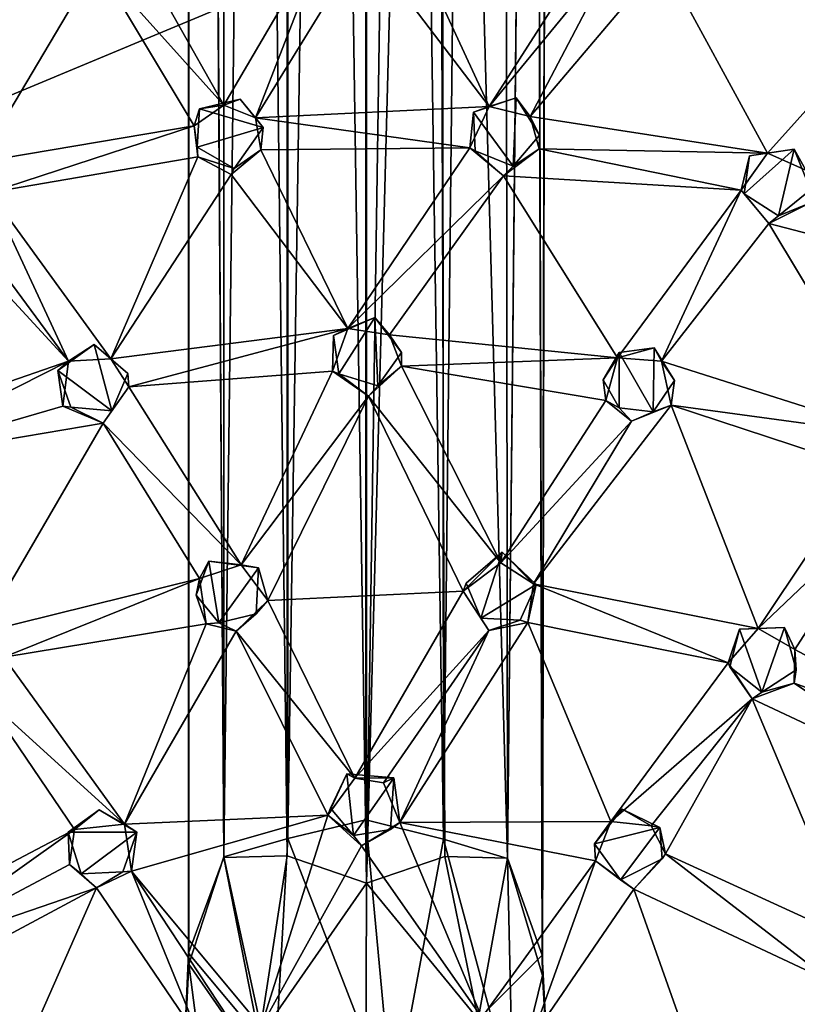
# Model space of a CAD drawing. Units: inches. Extents: x -6 to 6, y -11.2 to 11.1.
# Drawn here: x -0.8 to 1, y -5 to -2.7 of the extents above; entities that cross this region are included whole.
import ezdxf

# ---------------------------------------------------------------- set-up
doc = ezdxf.new("R2010")
doc.units = ezdxf.units.IN
doc.layers.get('0').update_dxf_attribs({"true_color": 0xc2ced6})

msp = doc.modelspace()

# ---------------------------------------------------------------- linework, layer by layer
for points in [[(-0.4198, 8.0207), (-0.4213, 7.7687), (-0.4204, -4.9135), (-0.4198, 8.0207)], [(-0.4198, 8.0207), (-0.4204, -4.9135), (-0.4194, -4.9402), (-0.4198, 8.0207)], [(-0.3353, 7.8644), (-0.4198, 8.0207), (-0.3364, -4.6845), (-0.3353, 7.8644)], [(-0.4198, 8.0207), (-0.4194, -4.9402), (-0.3364, -4.6845), (-0.4198, 8.0207)], [(-0.1856, 7.843), (-0.3353, 7.8644), (-0.3364, -4.6845), (-0.1856, 7.843)], [(-0.1856, 7.843), (-0.3364, -4.6845), (-0.1838, -4.6411), (-0.1856, 7.843)], [(-0.1856, 7.843), (-0.1838, -4.6411), (0.0028, 7.8143), (-0.1856, 7.843)], [(0.1863, -4.6423), (0.1759, 7.8367), (0.0028, 7.8143), (0.1863, -4.6423)], [(0.1863, -4.6423), (0.3233, 7.8419), (0.1759, 7.8367), (0.1863, -4.6423)], [(0.1863, -4.6423), (0.3388, -4.6886), (0.3233, 7.8419), (0.1863, -4.6423)], [(0.3388, -4.6886), (0.4017, 1.5753), (0.3233, 7.8419), (0.3388, -4.6886)], [(-0.1838, -4.6411), (0.0016, -4.5963), (0.0028, 7.8143), (-0.1838, -4.6411)], [(0.0028, 7.8143), (0.0016, -4.5963), (0.1863, -4.6423), (0.0028, 7.8143)], [(-0.3343, 7.7598), (-0.3365, -4.6863), (-0.4213, 7.7687), (-0.3343, 7.7598)], [(-0.3365, -4.6863), (-0.4204, -4.9135), (-0.4213, 7.7687), (-0.3365, -4.6863)], [(-0.3343, 7.7598), (-0.1857, -4.6826), (-0.3365, -4.6863), (-0.3343, 7.7598)], [(-0.3343, 7.7598), (-0.1867, 7.7635), (-0.1857, -4.6826), (-0.3343, 7.7598)], [(0.0027, -4.7471), (-0.1857, -4.6826), (-0.1867, 7.7635), (0.0027, -4.7471)], [(-0.1867, 7.7635), (0.0016, 7.6795), (0.0027, -4.7471), (-0.1867, 7.7635)], [(0.0016, 7.6795), (0.1892, 7.6324), (0.0027, -4.7471), (0.0016, 7.6795)], [(0.1673, 1.477), (0.0027, -4.7471), (0.1892, 7.6324), (0.1673, 1.477)], [(0.3388, -4.6886), (0.4219, -4.9669), (0.4017, 1.5753), (0.3388, -4.6886)], [(0.4219, -4.9669), (0.4347, 1.5465), (0.4017, 1.5753), (0.4219, -4.9669)], [(0.4213, -4.9185), (0.4017, 1.5177), (0.4347, 1.5465), (0.4213, -4.9185)], [(0.4219, -4.9669), (0.4213, -4.9185), (0.4347, 1.5465), (0.4219, -4.9669)], [(0.1673, 1.477), (0.4017, 1.5177), (0.3389, -4.6875), (0.1673, 1.477)], [(0.4017, 1.5177), (0.4213, -4.9185), (0.3389, -4.6875), (0.4017, 1.5177)], [(0.1893, -4.6842), (0.0027, -4.7471), (0.1673, 1.477), (0.1893, -4.6842)], [(0.1673, 1.477), (0.3389, -4.6875), (0.1893, -4.6842), (0.1673, 1.477)], [(4.4158, -7.9161), (1.1294, -2.0496), (-4.0197, -4.1973), (4.4158, -7.9161)], [(-2.2955, -2.5122), (-4.0197, -4.1973), (1.1294, -2.0496), (-2.2955, -2.5122)], [(-0.3367, -2.8964), (-0.5725, -2.4774), (-0.0786, -2.4562), (-0.3367, -2.8964)], [(-0.0786, -2.4562), (-0.2613, -2.9271), (-0.3367, -2.8964), (-0.0786, -2.4562)], [(-0.0033, -2.5078), (-0.2613, -2.9271), (-0.0786, -2.4562), (-0.0033, -2.5078)], [(0.2946, -2.8997), (-0.0033, -2.5078), (0.0864, -2.4483), (0.2946, -2.8997)], [(0.2946, -2.8997), (0.0864, -2.4483), (0.5784, -2.4571), (0.2946, -2.8997)], [(0.5784, -2.4571), (0.5991, -2.529), (0.2946, -2.8997), (0.5784, -2.4571)], [(-0.5725, -2.4774), (-0.3367, -2.8964), (-0.6387, -2.5599), (-0.5725, -2.4774)], [(-0.2613, -2.9271), (-0.0033, -2.5078), (0.2946, -2.8997), (-0.2613, -2.9271)], [(0.5991, -2.529), (0.3923, -2.9237), (0.2946, -2.8997), (0.5991, -2.529)], [(0.7073, -2.5519), (0.3923, -2.9237), (0.5991, -2.529), (0.7073, -2.5519)], [(0.3923, -2.9237), (0.7073, -2.5519), (0.9569, -3.0104), (0.3923, -2.9237)], [(1.2465, -2.6892), (0.9569, -3.0104), (0.7073, -2.5519), (1.2465, -2.6892)], [(-0.6387, -2.5599), (-0.9192, -3.0321), (-1.2169, -2.6164), (-0.6387, -2.5599)], [(-0.6387, -2.5599), (-0.4073, -2.9461), (-0.9192, -3.0321), (-0.6387, -2.5599)], [(-0.6387, -2.5599), (-0.3367, -2.8964), (-0.4073, -2.9461), (-0.6387, -2.5599)], [(1.2465, -2.6892), (1.0487, -3.0511), (0.9569, -3.0104), (1.2465, -2.6892)], [(0.2946, -2.8997), (0.359, -2.8794), (0.2577, -2.9133), (0.2946, -2.8997)], [(0.3516, -3.0418), (0.2577, -2.9133), (0.359, -2.8794), (0.3516, -3.0418)], [(0.359, -2.8794), (0.2946, -2.8997), (0.3923, -2.9237), (0.359, -2.8794)], [(0.359, -2.8794), (0.4146, -2.9678), (0.3516, -3.0418), (0.359, -2.8794)], [(0.3923, -2.9237), (0.4146, -2.9678), (0.359, -2.8794), (0.3923, -2.9237)], [(-0.3946, -2.9052), (-0.4073, -2.9461), (-0.3367, -2.8964), (-0.3946, -2.9052)], [(-0.2979, -2.8824), (-0.3946, -2.9052), (-0.3367, -2.8964), (-0.2979, -2.8824)], [(-0.2979, -2.8824), (-0.243, -2.9498), (-0.3946, -2.9052), (-0.2979, -2.8824)], [(-0.3367, -2.8964), (-0.2613, -2.9271), (-0.2979, -2.8824), (-0.3367, -2.8964)], [(-0.243, -2.9498), (-0.2979, -2.8824), (-0.2613, -2.9271), (-0.243, -2.9498)], [(0.2946, -2.8997), (0.2492, -2.9981), (-0.2613, -2.9271), (0.2946, -2.8997)], [(0.2577, -2.9133), (0.2492, -2.9981), (0.2946, -2.8997), (0.2577, -2.9133)], [(-0.3946, -2.9052), (-0.4, -2.9964), (-0.4073, -2.9461), (-0.3946, -2.9052)], [(-0.4, -2.9964), (-0.3946, -2.9052), (-0.243, -2.9498), (-0.4, -2.9964)], [(0.2492, -2.9981), (-0.2486, -3.0027), (-0.2613, -2.9271), (0.2492, -2.9981)], [(-0.2486, -3.0027), (-0.243, -2.9498), (-0.2613, -2.9271), (-0.2486, -3.0027)], [(0.2615, -3.005), (0.2492, -2.9981), (0.2577, -2.9133), (0.2615, -3.005)], [(0.2615, -3.005), (0.2577, -2.9133), (0.3516, -3.0418), (0.2615, -3.005)], [(0.9569, -3.0104), (0.4135, -3.0003), (0.3923, -2.9237), (0.9569, -3.0104)], [(0.3923, -2.9237), (0.4135, -3.0003), (0.4146, -2.9678), (0.3923, -2.9237)], [(-0.4073, -2.9461), (-0.893, -3.1042), (-0.9192, -3.0321), (-0.4073, -2.9461)], [(-0.3982, -3.0198), (-0.893, -3.1042), (-0.4073, -2.9461), (-0.3982, -3.0198)], [(-0.4, -2.9964), (-0.3982, -3.0198), (-0.4073, -2.9461), (-0.4, -2.9964)], [(-0.243, -2.9498), (-0.3116, -3.0473), (-0.4, -2.9964), (-0.243, -2.9498)], [(-0.2486, -3.0027), (-0.3116, -3.0473), (-0.243, -2.9498), (-0.2486, -3.0027)], [(0.3516, -3.0418), (0.4146, -2.9678), (0.4135, -3.0003), (0.3516, -3.0418)], [(-0.3982, -3.0198), (-0.4, -2.9964), (-0.3116, -3.0473), (-0.3982, -3.0198)], [(-0.6053, -3.4998), (-0.893, -3.1042), (-0.3982, -3.0198), (-0.6053, -3.4998)], [(-0.3982, -3.0198), (-0.3187, -3.0616), (-0.6053, -3.4998), (-0.3982, -3.0198)], [(-0.3116, -3.0473), (-0.3187, -3.0616), (-0.3982, -3.0198), (-0.3116, -3.0473)], [(-0.3187, -3.0616), (-0.2486, -3.0027), (-0.0415, -3.4276), (-0.3187, -3.0616)], [(-0.3187, -3.0616), (-0.3116, -3.0473), (-0.2486, -3.0027), (-0.3187, -3.0616)], [(-0.0415, -3.4276), (-0.2486, -3.0027), (0.2492, -2.9981), (-0.0415, -3.4276)], [(0.2492, -2.9981), (0.3287, -3.0644), (-0.0415, -3.4276), (0.2492, -2.9981)], [(0.2492, -2.9981), (0.2615, -3.005), (0.3287, -3.0644), (0.2492, -2.9981)], [(0.3287, -3.0644), (0.2615, -3.005), (0.3516, -3.0418), (0.3287, -3.0644)], [(0.3287, -3.0644), (0.4135, -3.0003), (0.8945, -3.0991), (0.3287, -3.0644)], [(0.3287, -3.0644), (0.3516, -3.0418), (0.4135, -3.0003), (0.3287, -3.0644)], [(0.4135, -3.0003), (0.9569, -3.0104), (0.8945, -3.0991), (0.4135, -3.0003)], [(0.9147, -3.0169), (0.8945, -3.0991), (0.9569, -3.0104), (0.9147, -3.0169)], [(0.9147, -3.0169), (0.9018, -3.1078), (0.8945, -3.0991), (0.9147, -3.0169)], [(0.9147, -3.0169), (1.0205, -3.0014), (0.9018, -3.1078), (0.9147, -3.0169)], [(0.9837, -3.1599), (0.9018, -3.1078), (1.0205, -3.0014), (0.9837, -3.1599)], [(0.9569, -3.0104), (1.0205, -3.0014), (0.9147, -3.0169), (0.9569, -3.0104)], [(1.0205, -3.0014), (0.9569, -3.0104), (1.0487, -3.0511), (1.0205, -3.0014)], [(1.0205, -3.0014), (1.0591, -3.0982), (0.9837, -3.1599), (1.0205, -3.0014)], [(1.0591, -3.0982), (1.0205, -3.0014), (1.0487, -3.0511), (1.0591, -3.0982)], [(-0.6053, -3.4998), (-0.3187, -3.0616), (-0.0415, -3.4276), (-0.6053, -3.4998)], [(0.058, -3.4429), (-0.0415, -3.4276), (0.3287, -3.0644), (0.058, -3.4429)], [(0.058, -3.4429), (0.3287, -3.0644), (0.6004, -3.4976), (0.058, -3.4429)], [(0.8945, -3.0991), (0.6004, -3.4976), (0.3287, -3.0644), (0.8945, -3.0991)], [(-0.893, -3.1042), (-0.7058, -3.5053), (-0.9512, -3.1744), (-0.893, -3.1042)], [(-0.7058, -3.5053), (-0.893, -3.1042), (-0.6053, -3.4998), (-0.7058, -3.5053)], [(0.8945, -3.0991), (0.7046, -3.5056), (0.6004, -3.4976), (0.8945, -3.0991)], [(0.9607, -3.1784), (0.7046, -3.5056), (0.8945, -3.0991), (0.9607, -3.1784)], [(0.9018, -3.1078), (0.9607, -3.1784), (0.8945, -3.0991), (0.9018, -3.1078)], [(0.9018, -3.1078), (0.9837, -3.1599), (0.9607, -3.1784), (0.9018, -3.1078)], [(1.0557, -3.1303), (0.9837, -3.1599), (1.0591, -3.0982), (1.0557, -3.1303)], [(0.9607, -3.1784), (0.9837, -3.1599), (1.0557, -3.1303), (0.9607, -3.1784)], [(0.9607, -3.1784), (1.0557, -3.1303), (1.512, -3.3217), (0.9607, -3.1784)], [(-1.0371, -3.1473), (-0.7058, -3.5053), (-1.2421, -3.6914), (-1.0371, -3.1473)], [(-0.9512, -3.1744), (-0.7058, -3.5053), (-1.0371, -3.1473), (-0.9512, -3.1744)], [(1.2638, -3.6828), (0.7046, -3.5056), (0.9607, -3.1784), (1.2638, -3.6828)], [(0.9607, -3.1784), (1.512, -3.3217), (1.2638, -3.6828), (0.9607, -3.1784)], [(-0.0415, -3.4276), (0.0226, -3.4016), (-0.0753, -3.4443), (-0.0415, -3.4276)], [(-0.0753, -3.4443), (0.0226, -3.4016), (-0.063, -3.5353), (-0.0753, -3.4443)], [(0.03, -3.564), (-0.063, -3.5353), (0.0226, -3.4016), (0.03, -3.564)], [(0.0226, -3.4016), (-0.0415, -3.4276), (0.058, -3.4429), (0.0226, -3.4016)], [(0.086, -3.4847), (0.0226, -3.4016), (0.058, -3.4429), (0.086, -3.4847)], [(0.0226, -3.4016), (0.086, -3.4847), (0.03, -3.564), (0.0226, -3.4016)], [(-0.0415, -3.4276), (-0.5621, -3.5669), (-0.6053, -3.4998), (-0.0415, -3.4276)], [(-0.0415, -3.4276), (-0.0777, -3.5295), (-0.5621, -3.5669), (-0.0415, -3.4276)], [(-0.0753, -3.4443), (-0.0777, -3.5295), (-0.0415, -3.4276), (-0.0753, -3.4443)], [(0.6004, -3.4976), (0.0861, -3.5173), (0.058, -3.4429), (0.6004, -3.4976)], [(0.058, -3.4429), (0.0861, -3.5173), (0.086, -3.4847), (0.058, -3.4429)], [(-0.7058, -3.5053), (-0.6446, -3.4663), (-0.7313, -3.5281), (-0.7058, -3.5053)], [(-0.603, -3.6237), (-0.7313, -3.5281), (-0.6446, -3.4663), (-0.603, -3.6237)], [(-0.6446, -3.4663), (-0.7058, -3.5053), (-0.6053, -3.4998), (-0.6446, -3.4663)], [(-0.6053, -3.4998), (-0.5649, -3.5346), (-0.6446, -3.4663), (-0.6053, -3.4998)], [(-0.6446, -3.4663), (-0.5649, -3.5346), (-0.603, -3.6237), (-0.6446, -3.4663)], [(-0.0753, -3.4443), (-0.063, -3.5353), (-0.0777, -3.5295), (-0.0753, -3.4443)], [(0.0861, -3.5173), (0.03, -3.564), (0.086, -3.4847), (0.0861, -3.5173)], [(0.6004, -3.4976), (0.6039, -3.4848), (0.5665, -3.5497), (0.6004, -3.4976)], [(0.6039, -3.4848), (0.6044, -3.6165), (0.5665, -3.5497), (0.6039, -3.4848)], [(0.6875, -3.4738), (0.6039, -3.4848), (0.6004, -3.4976), (0.6875, -3.4738)], [(0.7046, -3.5056), (0.6875, -3.4738), (0.6004, -3.4976), (0.7046, -3.5056)], [(0.6039, -3.4848), (0.6875, -3.4738), (0.6851, -3.6261), (0.6039, -3.4848)], [(0.6851, -3.6261), (0.6044, -3.6165), (0.6039, -3.4848), (0.6851, -3.6261)], [(0.6875, -3.4738), (0.7359, -3.5516), (0.6851, -3.6261), (0.6875, -3.4738)], [(0.7046, -3.5056), (0.7359, -3.5516), (0.6875, -3.4738), (0.7046, -3.5056)], [(-1.2421, -3.6914), (-0.7058, -3.5053), (-1.1856, -3.7482), (-1.2421, -3.6914)], [(-1.1856, -3.7482), (-0.7058, -3.5053), (-0.7198, -3.6124), (-1.1856, -3.7482)], [(-0.7313, -3.5281), (-0.7198, -3.6124), (-0.7058, -3.5053), (-0.7313, -3.5281)], [(-0.6053, -3.4998), (-0.5621, -3.5669), (-0.5649, -3.5346), (-0.6053, -3.4998)], [(0.5723, -3.5988), (0.0861, -3.5173), (0.6004, -3.4976), (0.5723, -3.5988)], [(0.6004, -3.4976), (0.5665, -3.5497), (0.5723, -3.5988), (0.6004, -3.4976)], [(1.2638, -3.6828), (0.728, -3.6105), (0.7046, -3.5056), (1.2638, -3.6828)], [(0.728, -3.6105), (0.7359, -3.5516), (0.7046, -3.5056), (0.728, -3.6105)], [(-0.7001, -3.6146), (-0.7198, -3.6124), (-0.7313, -3.5281), (-0.7001, -3.6146)], [(-0.603, -3.6237), (-0.7001, -3.6146), (-0.7313, -3.5281), (-0.603, -3.6237)], [(-0.603, -3.6237), (-0.5649, -3.5346), (-0.5621, -3.5669), (-0.603, -3.6237)], [(-0.295, -3.9897), (-0.5621, -3.5669), (-0.0777, -3.5295), (-0.295, -3.9897)], [(-0.0777, -3.5295), (0.0075, -3.5886), (-0.295, -3.9897), (-0.0777, -3.5295)], [(-0.063, -3.5353), (0.0075, -3.5886), (-0.0777, -3.5295), (-0.063, -3.5353)], [(-0.063, -3.5353), (0.03, -3.564), (0.0075, -3.5886), (-0.063, -3.5353)], [(0.3228, -3.9853), (0.0075, -3.5886), (0.0861, -3.5173), (0.3228, -3.9853)], [(0.0075, -3.5886), (0.03, -3.564), (0.0861, -3.5173), (0.0075, -3.5886)], [(0.0861, -3.5173), (0.5723, -3.5988), (0.3228, -3.9853), (0.0861, -3.5173)], [(0.5665, -3.5497), (0.6044, -3.6165), (0.5723, -3.5988), (0.5665, -3.5497)], [(0.728, -3.6105), (0.6851, -3.6261), (0.7359, -3.5516), (0.728, -3.6105)], [(-0.5621, -3.5669), (-0.295, -3.9897), (-0.6239, -3.6528), (-0.5621, -3.5669)], [(-0.6239, -3.6528), (-0.603, -3.6237), (-0.5621, -3.5669), (-0.6239, -3.6528)], [(-0.2318, -4.0751), (-0.295, -3.9897), (0.0075, -3.5886), (-0.2318, -4.0751)], [(0.0075, -3.5886), (0.2332, -4.0526), (-0.2318, -4.0751), (0.0075, -3.5886)], [(0.0075, -3.5886), (0.3228, -3.9853), (0.2332, -4.0526), (0.0075, -3.5886)], [(0.3228, -3.9853), (0.5723, -3.5988), (0.6339, -3.6486), (0.3228, -3.9853)], [(0.5723, -3.5988), (0.6044, -3.6165), (0.6339, -3.6486), (0.5723, -3.5988)], [(-1.1856, -3.7482), (-0.7198, -3.6124), (-0.6239, -3.6528), (-1.1856, -3.7482)], [(-0.7198, -3.6124), (-0.7001, -3.6146), (-0.6239, -3.6528), (-0.7198, -3.6124)], [(-0.6239, -3.6528), (-0.7001, -3.6146), (-0.603, -3.6237), (-0.6239, -3.6528)], [(0.9351, -4.1416), (0.4003, -4.0353), (0.728, -3.6105), (0.9351, -4.1416)], [(0.4003, -4.0353), (0.6339, -3.6486), (0.728, -3.6105), (0.4003, -4.0353)], [(0.6339, -3.6486), (0.6044, -3.6165), (0.6851, -3.6261), (0.6339, -3.6486)], [(0.6851, -3.6261), (0.728, -3.6105), (0.6339, -3.6486), (0.6851, -3.6261)], [(0.728, -3.6105), (1.2638, -3.6828), (1.1885, -3.7614), (0.728, -3.6105)], [(0.728, -3.6105), (1.1885, -3.7614), (0.9351, -4.1416), (0.728, -3.6105)], [(-0.9139, -4.1509), (-1.1856, -3.7482), (-0.6239, -3.6528), (-0.9139, -4.1509)], [(-0.6239, -3.6528), (-0.394, -4.0228), (-0.9139, -4.1509), (-0.6239, -3.6528)], [(-0.295, -3.9897), (-0.394, -4.0228), (-0.6239, -3.6528), (-0.295, -3.9897)], [(0.4003, -4.0353), (0.3228, -3.9853), (0.6339, -3.6486), (0.4003, -4.0353)], [(1.242, -3.8495), (0.9351, -4.1416), (1.1885, -3.7614), (1.242, -3.8495)], [(1.0219, -4.1918), (0.9351, -4.1416), (1.242, -3.8495), (1.0219, -4.1918)], [(1.4952, -4.4438), (1.0219, -4.1918), (1.242, -3.8495), (1.4952, -4.4438)], [(-0.394, -4.0228), (-0.3719, -3.9814), (-0.4025, -4.0618), (-0.394, -4.0228)], [(-0.3719, -3.9814), (-0.3481, -4.1279), (-0.4025, -4.0618), (-0.3719, -3.9814)], [(-0.295, -3.9897), (-0.3719, -3.9814), (-0.394, -4.0228), (-0.295, -3.9897)], [(-0.295, -3.9897), (-0.2542, -3.9971), (-0.3719, -3.9814), (-0.295, -3.9897)], [(-0.3481, -4.1279), (-0.3719, -3.9814), (-0.2542, -3.9971), (-0.3481, -4.1279)], [(0.3228, -3.9853), (0.3257, -3.9598), (0.2332, -4.0526), (0.3228, -3.9853)], [(0.3257, -3.9598), (0.2402, -4.034), (0.2332, -4.0526), (0.3257, -3.9598)], [(0.275, -4.1171), (0.2402, -4.034), (0.3257, -3.9598), (0.275, -4.1171)], [(0.3257, -3.9598), (0.4067, -4.037), (0.275, -4.1171), (0.3257, -3.9598)], [(0.4003, -4.0353), (0.3257, -3.9598), (0.3228, -3.9853), (0.4003, -4.0353)], [(0.4067, -4.037), (0.3257, -3.9598), (0.4003, -4.0353), (0.4067, -4.037)], [(-0.2542, -3.9971), (-0.2592, -4.1062), (-0.3481, -4.1279), (-0.2542, -3.9971)], [(-0.2318, -4.0751), (-0.2542, -3.9971), (-0.295, -3.9897), (-0.2318, -4.0751)], [(-0.2592, -4.1062), (-0.2542, -3.9971), (-0.2318, -4.0751), (-0.2592, -4.1062)], [(-0.394, -4.0228), (-0.8599, -4.21), (-0.9139, -4.1509), (-0.394, -4.0228)], [(-0.394, -4.0228), (-0.3788, -4.1301), (-0.8599, -4.21), (-0.394, -4.0228)], [(-0.4025, -4.0618), (-0.3788, -4.1301), (-0.394, -4.0228), (-0.4025, -4.0618)], [(0.2332, -4.0526), (0.2402, -4.034), (0.275, -4.1171), (0.2332, -4.0526)], [(0.3687, -4.1215), (0.275, -4.1171), (0.4067, -4.037), (0.3687, -4.1215)], [(0.3867, -4.1274), (0.3687, -4.1215), (0.4067, -4.037), (0.3867, -4.1274)], [(0.4003, -4.0353), (0.8633, -4.2232), (0.3867, -4.1274), (0.4003, -4.0353)], [(0.3867, -4.1274), (0.4067, -4.037), (0.4003, -4.0353), (0.3867, -4.1274)], [(0.8633, -4.2232), (0.4003, -4.0353), (0.9351, -4.1416), (0.8633, -4.2232)], [(-0.3788, -4.1301), (-0.4025, -4.0618), (-0.3481, -4.1279), (-0.3788, -4.1301)], [(-0.2318, -4.0751), (-0.0245, -4.4976), (-0.3068, -4.1481), (-0.2318, -4.0751)], [(-0.2592, -4.1062), (-0.2318, -4.0751), (-0.3068, -4.1481), (-0.2592, -4.1062)], [(-0.0245, -4.4976), (-0.2318, -4.0751), (0.2332, -4.0526), (-0.0245, -4.4976)], [(0.2332, -4.0526), (0.294, -4.1465), (-0.0245, -4.4976), (0.2332, -4.0526)], [(0.275, -4.1171), (0.294, -4.1465), (0.2332, -4.0526), (0.275, -4.1171)], [(-0.3068, -4.1481), (-0.3481, -4.1279), (-0.2592, -4.1062), (-0.3068, -4.1481)], [(0.294, -4.1465), (0.275, -4.1171), (0.3687, -4.1215), (0.294, -4.1465)], [(0.3687, -4.1215), (0.3867, -4.1274), (0.294, -4.1465), (0.3687, -4.1215)], [(-0.3788, -4.1301), (-0.5729, -4.6072), (-0.8599, -4.21), (-0.3788, -4.1301)], [(-0.5729, -4.6072), (-0.3788, -4.1301), (-0.3068, -4.1481), (-0.5729, -4.6072)], [(-0.3481, -4.1279), (-0.3068, -4.1481), (-0.3788, -4.1301), (-0.3481, -4.1279)], [(0.0824, -4.6033), (0.294, -4.1465), (0.3867, -4.1274), (0.0824, -4.6033)], [(0.3867, -4.1274), (0.5845, -4.6002), (0.0824, -4.6033), (0.3867, -4.1274)], [(0.3867, -4.1274), (0.8633, -4.2232), (0.5845, -4.6002), (0.3867, -4.1274)], [(0.8903, -4.1434), (0.8633, -4.2232), (0.9351, -4.1416), (0.8903, -4.1434)], [(0.8903, -4.1434), (0.8676, -4.2324), (0.8633, -4.2232), (0.8903, -4.1434)], [(0.9433, -4.2929), (0.8676, -4.2324), (0.8903, -4.1434), (0.9433, -4.2929)], [(0.8903, -4.1434), (0.9351, -4.1416), (0.9972, -4.1392), (0.8903, -4.1434)], [(0.9433, -4.2929), (0.8903, -4.1434), (0.9972, -4.1392), (0.9433, -4.2929)], [(0.9972, -4.1392), (0.9351, -4.1416), (1.0219, -4.1918), (0.9972, -4.1392)], [(0.9972, -4.1392), (1.025, -4.2395), (0.9433, -4.2929), (0.9972, -4.1392)], [(1.0219, -4.1918), (1.025, -4.2395), (0.9972, -4.1392), (1.0219, -4.1918)], [(-0.3068, -4.1481), (-0.0887, -4.5856), (-0.5729, -4.6072), (-0.3068, -4.1481)], [(-0.3068, -4.1481), (-0.0245, -4.4976), (-0.0887, -4.5856), (-0.3068, -4.1481)], [(-0.0245, -4.4976), (0.294, -4.1465), (0.0437, -4.5084), (-0.0245, -4.4976)], [(0.0824, -4.6033), (0.0437, -4.5084), (0.294, -4.1465), (0.0824, -4.6033)], [(1.4952, -4.4438), (1.0202, -4.2712), (1.0219, -4.1918), (1.4952, -4.4438)], [(1.0219, -4.1918), (1.0202, -4.2712), (1.025, -4.2395), (1.0219, -4.1918)], [(-0.9063, -4.3048), (-0.8599, -4.21), (-0.5729, -4.6072), (-0.9063, -4.3048)], [(0.5845, -4.6002), (0.8633, -4.2232), (0.9205, -4.3091), (0.5845, -4.6002)], [(0.8633, -4.2232), (0.8676, -4.2324), (0.9205, -4.3091), (0.8633, -4.2232)], [(0.9205, -4.3091), (0.8676, -4.2324), (0.9433, -4.2929), (0.9205, -4.3091)], [(0.9433, -4.2929), (1.025, -4.2395), (1.0202, -4.2712), (0.9433, -4.2929)], [(0.9205, -4.3091), (1.0202, -4.2712), (1.4273, -4.5464), (0.9205, -4.3091)], [(0.9205, -4.3091), (0.9433, -4.2929), (1.0202, -4.2712), (0.9205, -4.3091)], [(1.4952, -4.4438), (1.4273, -4.5464), (1.0202, -4.2712), (1.4952, -4.4438)], [(-0.9063, -4.3048), (-0.6919, -4.6192), (-1.1835, -4.878), (-0.9063, -4.3048)], [(-0.9063, -4.3048), (-0.5729, -4.6072), (-0.6919, -4.6192), (-0.9063, -4.3048)], [(0.6804, -4.6111), (0.5845, -4.6002), (0.9205, -4.3091), (0.6804, -4.6111)], [(0.6804, -4.6111), (0.9205, -4.3091), (0.7141, -4.6776), (0.6804, -4.6111)], [(1.1623, -4.8825), (0.7141, -4.6776), (0.9205, -4.3091), (1.1623, -4.8825)], [(0.9205, -4.3091), (1.4273, -4.5464), (1.1623, -4.8825), (0.9205, -4.3091)], [(-0.0439, -4.4873), (-0.0887, -4.5856), (-0.0245, -4.4976), (-0.0439, -4.4873)], [(-0.0439, -4.4873), (-0.0823, -4.5688), (-0.0887, -4.5856), (-0.0439, -4.4873)], [(-0.0279, -4.6341), (-0.0823, -4.5688), (-0.0439, -4.4873), (-0.0279, -4.6341)], [(-0.0245, -4.4976), (0.0679, -4.4968), (-0.0439, -4.4873), (-0.0245, -4.4976)], [(-0.0279, -4.6341), (-0.0439, -4.4873), (0.0679, -4.4968), (-0.0279, -4.6341)], [(0.0679, -4.4968), (0.0601, -4.6196), (-0.0279, -4.6341), (0.0679, -4.4968)], [(0.0437, -4.5084), (0.0679, -4.4968), (-0.0245, -4.4976), (0.0437, -4.5084)], [(0.0824, -4.6033), (0.0679, -4.4968), (0.0437, -4.5084), (0.0824, -4.6033)], [(0.0824, -4.6033), (0.0601, -4.6196), (0.0679, -4.4968), (0.0824, -4.6033)], [(-0.7065, -4.6257), (-0.6328, -4.573), (-0.5436, -4.6256), (-0.7065, -4.6257)], [(-0.7065, -4.6257), (-0.6919, -4.6192), (-0.6328, -4.573), (-0.7065, -4.6257)], [(-0.5729, -4.6072), (-0.6328, -4.573), (-0.6919, -4.6192), (-0.5729, -4.6072)], [(-0.5729, -4.6072), (-0.5436, -4.6256), (-0.6328, -4.573), (-0.5729, -4.6072)], [(-0.0887, -4.5856), (-0.5558, -4.719), (-0.5729, -4.6072), (-0.0887, -4.5856)], [(-0.2478, -5.089), (-0.5558, -4.719), (-0.0887, -4.5856), (-0.2478, -5.089)], [(-0.0887, -4.5856), (-0.0091, -4.6584), (-0.2478, -5.089), (-0.0887, -4.5856)], [(-0.0887, -4.5856), (-0.0823, -4.5688), (-0.0279, -4.6341), (-0.0887, -4.5856)], [(-0.0887, -4.5856), (-0.0279, -4.6341), (-0.0091, -4.6584), (-0.0887, -4.5856)], [(0.5458, -4.6534), (0.5845, -4.6002), (0.611, -4.5709), (0.5458, -4.6534)], [(0.5458, -4.6534), (0.611, -4.5709), (0.7008, -4.6149), (0.5458, -4.6534)], [(0.6804, -4.6111), (0.611, -4.5709), (0.5845, -4.6002), (0.6804, -4.6111)], [(0.6804, -4.6111), (0.7008, -4.6149), (0.611, -4.5709), (0.6804, -4.6111)], [(-0.5558, -4.719), (-0.5436, -4.6256), (-0.5729, -4.6072), (-0.5558, -4.719)], [(-0.1838, -4.6411), (0.0653, -5.2857), (0.0016, -4.5963), (-0.1838, -4.6411)], [(0.2778, -5.067), (-0.0091, -4.6584), (0.0824, -4.6033), (0.2778, -5.067)], [(0.0824, -4.6033), (-0.0091, -4.6584), (0.0601, -4.6196), (0.0824, -4.6033)], [(0.1863, -4.6423), (0.0016, -4.5963), (0.0653, -5.2857), (0.1863, -4.6423)], [(0.0824, -4.6033), (0.5845, -4.6002), (0.5482, -4.694), (0.0824, -4.6033)], [(0.0824, -4.6033), (0.5482, -4.694), (0.2778, -5.067), (0.0824, -4.6033)], [(0.5845, -4.6002), (0.5458, -4.6534), (0.5482, -4.694), (0.5845, -4.6002)], [(0.6804, -4.6111), (0.7141, -4.6776), (0.7008, -4.6149), (0.6804, -4.6111)], [(-1.1163, -4.922), (-1.1835, -4.878), (-0.6919, -4.6192), (-1.1163, -4.922)], [(-0.6919, -4.6192), (-0.704, -4.7028), (-1.1163, -4.922), (-0.6919, -4.6192)], [(-0.6919, -4.6192), (-0.7065, -4.6257), (-0.704, -4.7028), (-0.6919, -4.6192)], [(-0.6762, -4.7247), (-0.7065, -4.6257), (-0.5436, -4.6256), (-0.6762, -4.7247)], [(-0.704, -4.7028), (-0.7065, -4.6257), (-0.6762, -4.7247), (-0.704, -4.7028)], [(-0.5436, -4.6256), (-0.5765, -4.7202), (-0.6762, -4.7247), (-0.5436, -4.6256)], [(-0.5436, -4.6256), (-0.5558, -4.719), (-0.5765, -4.7202), (-0.5436, -4.6256)], [(-0.0279, -4.6341), (0.0601, -4.6196), (-0.0091, -4.6584), (-0.0279, -4.6341)], [(0.7008, -4.6149), (0.6073, -4.7395), (0.5458, -4.6534), (0.7008, -4.6149)], [(0.7008, -4.6149), (0.7064, -4.689), (0.6073, -4.7395), (0.7008, -4.6149)], [(0.7008, -4.6149), (0.7141, -4.6776), (0.7064, -4.689), (0.7008, -4.6149)], [(-0.1838, -4.6411), (-0.3364, -4.6845), (-0.2178, -5.2312), (-0.1838, -4.6411)], [(-0.2478, -5.089), (-0.0091, -4.6584), (0.2778, -5.067), (-0.2478, -5.089)], [(-0.1838, -4.6411), (-0.2178, -5.2312), (0.0653, -5.2857), (-0.1838, -4.6411)], [(0.1863, -4.6423), (0.0653, -5.2857), (0.3513, -5.2547), (0.1863, -4.6423)], [(0.3513, -5.2547), (0.3388, -4.6886), (0.1863, -4.6423), (0.3513, -5.2547)], [(0.5458, -4.6534), (0.6073, -4.7395), (0.5482, -4.694), (0.5458, -4.6534)], [(-0.2525, -5.1144), (-0.3365, -4.6863), (-0.1857, -4.6826), (-0.2525, -5.1144)], [(0.0027, -4.7471), (-0.2525, -5.1144), (-0.1857, -4.6826), (0.0027, -4.7471)], [(0.1893, -4.6842), (0.2684, -5.071), (0.0027, -4.7471), (0.1893, -4.6842)], [(0.2684, -5.071), (0.1893, -4.6842), (0.3389, -4.6875), (0.2684, -5.071)], [(0.7141, -4.6776), (1.1117, -4.9837), (0.6391, -4.7617), (0.7141, -4.6776)], [(0.7064, -4.689), (0.7141, -4.6776), (0.6391, -4.7617), (0.7064, -4.689)], [(1.1623, -4.8825), (1.1117, -4.9837), (0.7141, -4.6776), (1.1623, -4.8825)], [(-0.704, -4.7028), (-0.6393, -4.758), (-1.1163, -4.922), (-0.704, -4.7028)], [(-0.6762, -4.7247), (-0.6393, -4.758), (-0.704, -4.7028), (-0.6762, -4.7247)], [(-0.2525, -5.1144), (-0.4204, -4.9135), (-0.3365, -4.6863), (-0.2525, -5.1144)], [(-0.2178, -5.2312), (-0.3364, -4.6845), (-0.4194, -4.9402), (-0.2178, -5.2312)], [(0.4213, -4.9185), (0.2684, -5.071), (0.3389, -4.6875), (0.4213, -4.9185)], [(0.3957, -5.1176), (0.2778, -5.067), (0.5482, -4.694), (0.3957, -5.1176)], [(0.3513, -5.2547), (0.4219, -4.9669), (0.3388, -4.6886), (0.3513, -5.2547)], [(0.5482, -4.694), (0.6391, -4.7617), (0.3957, -5.1176), (0.5482, -4.694)], [(0.5482, -4.694), (0.6073, -4.7395), (0.6391, -4.7617), (0.5482, -4.694)], [(0.7064, -4.689), (0.6391, -4.7617), (0.6073, -4.7395), (0.7064, -4.689)], [(-0.6762, -4.7247), (-0.5765, -4.7202), (-0.6393, -4.758), (-0.6762, -4.7247)], [(-0.3905, -5.1249), (-0.6393, -4.758), (-0.5558, -4.719), (-0.3905, -5.1249)], [(-0.6393, -4.758), (-0.5765, -4.7202), (-0.5558, -4.719), (-0.6393, -4.758)], [(-0.3264, -5.0673), (-0.3905, -5.1249), (-0.5558, -4.719), (-0.3264, -5.0673)], [(-0.2478, -5.089), (-0.3264, -5.0673), (-0.5558, -4.719), (-0.2478, -5.089)], [(0.0027, -4.7471), (0.0015, -5.2541), (-0.2525, -5.1144), (0.0027, -4.7471)], [(0.2684, -5.071), (0.0015, -5.2541), (0.0027, -4.7471), (0.2684, -5.071)], [(-0.8844, -5.3128), (-1.1373, -5.0251), (-0.6393, -4.758), (-0.8844, -5.3128)], [(-0.6393, -4.758), (-1.1373, -5.0251), (-1.1163, -4.922), (-0.6393, -4.758)], [(-0.6393, -4.758), (-0.3905, -5.1249), (-0.8844, -5.3128), (-0.6393, -4.758)], [(0.8364, -5.319), (0.3957, -5.1176), (0.6391, -4.7617), (0.8364, -5.319)], [(0.6391, -4.7617), (1.1117, -4.9837), (0.8364, -5.319), (0.6391, -4.7617)], [(-0.2525, -5.1144), (-0.4354, -5.2572), (-0.4204, -4.9135), (-0.2525, -5.1144)], [(-0.4354, -5.2572), (-0.4194, -4.9402), (-0.4204, -4.9135), (-0.4354, -5.2572)], [(-0.4354, -5.2572), (-0.363, -5.38), (-0.4194, -4.9402), (-0.4354, -5.2572)], [(-0.363, -5.38), (-0.2178, -5.2312), (-0.4194, -4.9402), (-0.363, -5.38)], [(0.4386, -5.2572), (0.2684, -5.071), (0.4213, -4.9185), (0.4386, -5.2572)], [(0.4386, -5.2572), (0.4213, -4.9185), (0.4219, -4.9669), (0.4386, -5.2572)], [(0.3513, -5.2547), (0.4386, -5.2572), (0.4219, -4.9669), (0.3513, -5.2547)]]:
    msp.add_lwpolyline(points)

doc.saveas('drawing.dxf')
